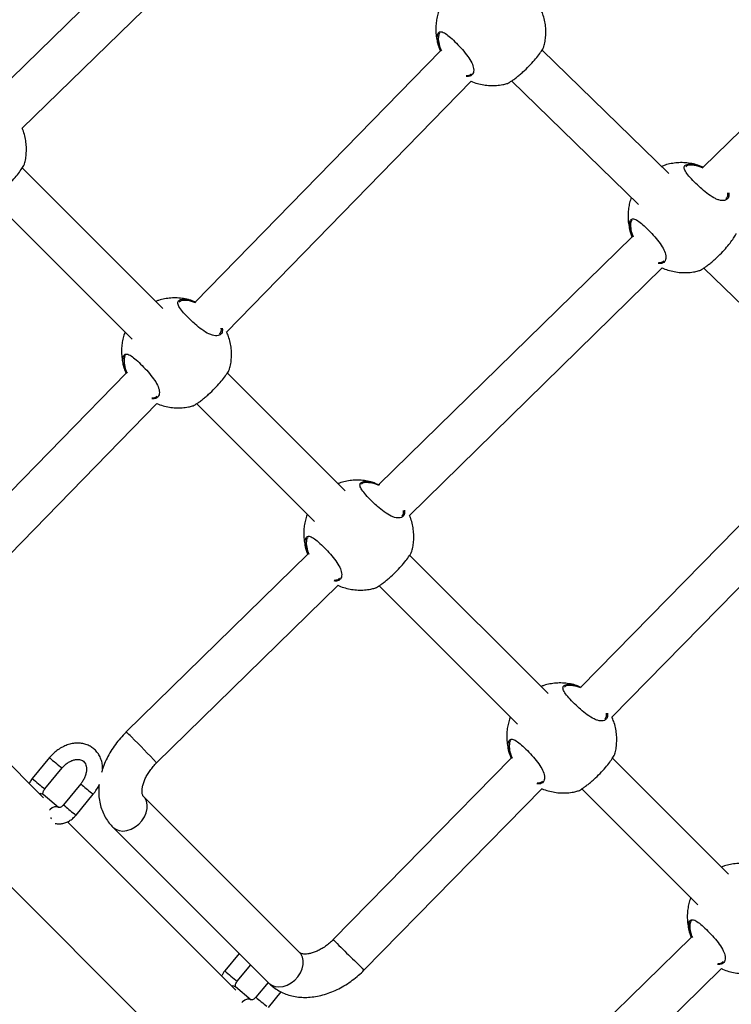
# Model space of a CAD drawing. Units: inches. Extents: x 20285.5 to 20303.1, y 6490.2 to 6502.3.
# Drawn here: x 20299.2 to 20299.4, y 6492.3 to 6492.7 of the extents above; entities that cross this region are included whole.
import ezdxf

# ---------------------------------------------------------------- set-up
doc = ezdxf.new("R2010")
doc.units = ezdxf.units.IN
doc.header["$MEASUREMENT"] = 0
doc.layers.get('0').update_dxf_attribs({"true_color": 0xc2ced6})

msp = doc.modelspace()

# ---------------------------------------------------------------- linework, layer by layer
at = {"color": 7, "linetype": 'Continuous', "lineweight": 25}
for p, q in [((20299.2676037149, 6492.7443656909), (20299.17592101711, 6492.654815386353)), ((20299.18715897502, 6492.6434261411), (20299.27875779356, 6492.732894517301)), ((20299.51209503449, 6492.700984866851), (20299.43864840387, 6492.629045077645)), ((20299.34091425754, 6492.677454742612), (20299.34086223992, 6492.676238199698)), ((20299.3416250739, 6492.672037398823), (20299.25119793014, 6492.579263826387)), ((20299.42595400074, 6492.62670142036), (20299.37916187477, 6492.672266413943)), ((20299.26267846074, 6492.568119388792), (20299.35301163191, 6492.660796550206)), ((20299.36792176043, 6492.660879070268), (20299.41480202496, 6492.61522824957)), ((20298.90794353358, 6492.638354581943), (20299.33974973454, 6492.206515227235)), ((20299.2391574925, 6492.576806616949), (20299.187236165, 6492.628731930929)), ((20299.17593009594, 6492.617410582387), (20299.22783687731, 6492.565499815659)), ((20299.41188458843, 6492.608345622111), (20299.41183257082, 6492.607129079197)), ((20299.4124085869, 6492.603343600456), (20299.3189300418, 6492.511782874359)), ((20299.33018085295, 6492.500406356097), (20299.42357604641, 6492.59188544061)), ((20299.43889209133, 6492.591769949768), (20299.48826058544, 6492.54369615378)), ((20299.22486283116, 6492.558391981538), (20299.22481081354, 6492.557175438627)), ((20299.22557364752, 6492.552974637752), (20299.15826800622, 6492.483922530961)), ((20299.30646088771, 6492.509498054236), (20299.26296630233, 6492.552995979104)), ((20299.16972568058, 6492.472754644039), (20299.23696020553, 6492.541733789136)), ((20299.25166023327, 6492.541674630562), (20299.29514027252, 6492.498191252946)), ((20299.48603203265, 6492.531443162881), (20299.39348635427, 6492.436996832768)), ((20299.40493987748, 6492.425824629574), (20299.49739379897, 6492.52017731836)), ((20299.29216622637, 6492.491083418825), (20299.29211420875, 6492.489866875914)), ((20299.29269022483, 6492.486081397174), (20299.22565114941, 6492.420417704861)), ((20299.38139561479, 6492.434557573726), (20299.33026969754, 6492.485687416387)), ((20299.23684699692, 6492.408987350596), (20299.30385768435, 6492.474623237327)), ((20299.31896362848, 6492.474366067845), (20299.3700749996, 6492.423250772435)), ((20299.1951087989, 6492.396070272674), (20299.13289083796, 6492.458293010661)), ((20299.36710095345, 6492.416142938318), (20299.36704893583, 6492.414926395404)), ((20299.19731149608, 6492.410916101866), (20299.1909609846, 6492.40319263725)), ((20299.36778983718, 6492.410772574882), (20299.30209598789, 6492.343729541799)), ((20299.44806751989, 6492.367880549611), (20299.40520442462, 6492.410746935881)), ((20299.19559550594, 6492.399381966456), (20299.20194601743, 6492.407105431072)), ((20299.2088120322, 6492.401224055002), (20299.20246152071, 6492.393500590386)), ((20299.31352410253, 6492.332531408212), (20299.37915160351, 6492.39950673036)), ((20299.39389835556, 6492.399425587339), (20299.4367469047, 6492.35657374832)), ((20299.20066166058, 6492.392450542042), (20299.19491139253, 6492.397296565474)), ((20299.20709604206, 6492.389689919592), (20299.21344655354, 6492.397413384208)), ((20299.28963652412, 6492.338903443042), (20299.23201801801, 6492.396526373055)), ((20299.19808698357, 6492.388306865547), (20299.19792086046, 6492.388473176286)), ((20299.26616113963, 6492.325012476596), (20299.20394317869, 6492.387235214583)), ((20299.22070387521, 6492.38521309888), (20299.27832238132, 6492.327590168863)), ((20299.43377285855, 6492.3494659142), (20299.43372084093, 6492.348249371289)), ((20299.4342859561, 6492.344489261277), (20299.35262553544, 6492.264728131688)), ((20299.26732207509, 6492.338591319682), (20299.26201332533, 6492.332134841172)), ((20299.26664784667, 6492.328324170378), (20299.27158470787, 6492.33432835962)), ((20299.36380535265, 6492.253282098), (20299.44544003476, 6492.333018087682)), ((20299.27171400132, 6492.321392745967), (20299.26596373326, 6492.326238769399)), ((20299.27800620786, 6492.327906366596), (20299.27351386144, 6492.322442794308)), ((20299.27814838279, 6492.318632123513), (20299.28286755289, 6492.324371557786))]:
    msp.add_line(p, q, dxfattribs=at)
at = {"color": 7, "linetype": 'Continuous', "lineweight": 25, "flags": 128}
for points in [[(20299.22070387521, 6492.38521309888), (20299.22173894753, 6492.384442465447), (20299.22299013941, 6492.383972364043), (20299.22439894647, 6492.383824776085), (20299.22589949449, 6492.384006602619), (20299.22742161949, 6492.384509341644), (20299.22889414861, 6492.385309485633), (20299.23024822801, 6492.386369620754), (20299.23142054246, 6492.387640176255), (20299.23235627583, 6492.389061742384), (20299.23301167427, 6492.390567848279), (20299.23335609207, 6492.39208807011), (20299.23337342465, 6492.39355132399), (20299.23306286155, 6492.394889189794), (20299.23243892435, 6492.396039110403), (20299.23207565859, 6492.396467642187)], [(20299.20065682657, 6492.392454595933), (20299.20063354506, 6492.39247357378), (20299.19998940373, 6492.39275520103), (20299.19919316573, 6492.392723390729), (20299.19834086911, 6492.392381979675), (20299.19753531343, 6492.391772147073), (20299.19729706024, 6492.391524176839)], [(20299.27832238132, 6492.327590168863), (20299.27935745365, 6492.32681953543), (20299.28060864552, 6492.326349434026), (20299.28201745259, 6492.326201846068), (20299.2835180006, 6492.326383672602), (20299.2850401256, 6492.326886411627), (20299.28651265472, 6492.327686555616), (20299.28786673412, 6492.328746690737), (20299.28903904857, 6492.330017246239), (20299.28997478194, 6492.331438812367), (20299.29063018039, 6492.332944918266), (20299.29097459819, 6492.334465140093), (20299.29099193076, 6492.335928393974), (20299.29068136766, 6492.337266259778), (20299.29005743047, 6492.338416180386), (20299.28963652412, 6492.338903443042)], [(20299.2717091673, 6492.321396799854), (20299.27168588579, 6492.321415777706), (20299.27104174447, 6492.321697404952), (20299.27024550646, 6492.321665594654), (20299.26939320984, 6492.321324183597), (20299.26858765416, 6492.320714350995), (20299.26834940097, 6492.320466380761)]]:
    msp.add_lwpolyline(points, dxfattribs=at)
at = {"color": 7, "linetype": 'Continuous', "lineweight": 25}
for centre, radius, start, end in [((20299.20249215517, 6492.394639073451), 0.03465369145095804, 43.69613064286923, 48.06412304685144), ((20299.02950280813, 6492.217259574767), 0.2824024005411417, 42.75905525920911, 45.46984425794436), ((20299.24507585689, 6492.46428204981), 0.07161952303718974, 228.1703615381577, 232.9717777923693), ((20299.23872730856, 6492.456560949502), 0.0716225945097827, 228.1704527628411, 232.971662857718), ((20299.28023814849, 6492.483065343718), 0.1086263624925918, 228.8875155326968, 231.660043132033), ((20299.21546638884, 6492.400676488704), 0.00383765365452829, 227.1072425571433, 238.2428274578374), ((20299.19393869215, 6492.396082536745), 0.001555638707933946, 51.29770148139455, 103.2412271465918), ((20299.27388763701, 6492.475341879106), 0.1086263624962229, 228.8875155326968, 231.660043132033), ((20299.20911587735, 6492.392953024088), 0.003837653655026782, 227.1072425571433, 238.2428274578374), ((20299.49711854136, 6492.531328139028), 0.270604953324773, 223.8884359102746, 227.2766444920775), ((20299.30977964929, 6492.385503153428), 0.07162259450921173, 228.1704527628411, 232.971662857718), ((20299.26499103288, 6492.325024740667), 0.001555638707959255, 51.29770148139455, 103.2412271465918), ((20299.34493997775, 6492.404284083028), 0.1086263624957548, 228.8875155326968, 231.660043132033)]:
    msp.add_arc(centre, radius, start, end, dxfattribs=at)
msp.add_ellipse((20299.18394679059, 6492.384781635805), major_axis=(-0.01122575106219665, -0.01122488922393404), ratio=0.7421378879785607, start_param=2.47653630699275, end_param=2.498317868113514, dxfattribs=at)
for points, knots in [([(20299.34115288858, 6492.686945923373), (20299.34108951645, 6492.686787643577), (20299.34077384885, 6492.685999224357), (20299.34038942098, 6492.684485978514), (20299.34002435102, 6492.682399966807), (20299.33989763872, 6492.680205803483), (20299.34000855369, 6492.677942848013), (20299.34039330929, 6492.675650138235), (20299.34092565762, 6492.673658726819), (20299.34143491692, 6492.672486470014), (20299.34162848498, 6492.672040898424)], [0, 0, 0, 0, 0.03322339253059813, 0.1654915000674148, 0.3036913523887309, 0.4471083253148918, 0.5952376304537278, 0.7476815339382047, 0.9040944440374159, 1, 1, 1, 1]), ([(20299.37983677869, 6492.673601720277), (20299.3799220976, 6492.673892756737), (20299.38020668084, 6492.674863515715), (20299.38046740389, 6492.676592496084), (20299.38060795126, 6492.678782782941), (20299.3804927358, 6492.681046671258), (20299.38011076786, 6492.68333973607), (20299.37954705317, 6492.685422837732), (20299.37899668548, 6492.686682779835), (20299.37876349101, 6492.687216625714)], [0, 0, 0, 0, 0.0648275483033771, 0.2162338162294214, 0.3733557542291433, 0.535640336193837, 0.70265182069961, 0.874011591175425, 1, 1, 1, 1]), ([(20299.34050201296, 6492.677585806394), (20299.34055376933, 6492.677824470162), (20299.34066620559, 6492.67834294668), (20299.34103644264, 6492.678857410554), (20299.34174506437, 6492.679174727096), (20299.34297190425, 6492.678814947749), (20299.34483977879, 6492.677436412387), (20299.34698461694, 6492.675443143487), (20299.34925927174, 6492.673081428185), (20299.35138437074, 6492.670577838982), (20299.35302163732, 6492.668135453687), (20299.35379952256, 6492.666232592919), (20299.35403163116, 6492.664512116489), (20299.35358342348, 6492.663127116588), (20299.35241061328, 6492.662458908211), (20299.35141203404, 6492.662531545129), (20299.35110188181, 6492.662554105684)], [0, 0, 0, 0, 0.04044736045857595, 0.087868413290089, 0.1369254602118718, 0.2252646451770824, 0.307648554523716, 0.3888106784538807, 0.4703903749134298, 0.5519551256315026, 0.6329299732952959, 0.7141092758091302, 0.7634504337299347, 0.859984949646084, 0.9565122341251129, 1, 1, 1, 1]), ([(20299.34142516151, 6492.678576514094), (20299.34130580082, 6492.678441392263), (20299.34106841784, 6492.678172663729), (20299.34096545079, 6492.677693148458), (20299.34091425754, 6492.677454742612)], [0, 0, 0, 0, 0.5028190705294107, 1, 1, 1, 1]), ([(20299.34173577154, 6492.671814911811), (20299.34145145883, 6492.672491902069), (20299.34074609041, 6492.674171487672), (20299.34040239156, 6492.676166888037), (20299.34047423374, 6492.677190144002), (20299.34050201296, 6492.677585806394)], [0, 0, 0, 0, 0.2928582280290906, 0.7265694867047532, 1, 1, 1, 1]), ([(20299.34086223992, 6492.676238199698), (20299.34094651113, 6492.675448849912), (20299.34108212023, 6492.674178629257), (20299.34174119428, 6492.672578943964), (20299.34199070172, 6492.671973346782)], [0, 0, 0, 0, 0.6214272976575542, 0.9999999999999999, 0.9999999999999999, 0.9999999999999999, 0.9999999999999999]), ([(20299.36618389704, 6492.659931520446), (20299.3662022437, 6492.659924554695), (20299.36631057167, 6492.659883425369), (20299.36723636315, 6492.660409004244), (20299.36849076453, 6492.661249317725), (20299.36961310902, 6492.662082891946), (20299.37083831459, 6492.663074330767), (20299.3724353602, 6492.664467632492), (20299.37438928412, 6492.66635519207), (20299.37642325054, 6492.66858525769), (20299.37808353214, 6492.670654291445), (20299.37927777508, 6492.672394771647), (20299.37981914228, 6492.673380498911), (20299.37983891691, 6492.673567184187), (20299.37984240989, 6492.673600160115)], [0, 0, 0, 0, 0.0266628953124379, 0.1574312410098026, 0.2231017666317926, 0.2909443994649971, 0.3522096607872717, 0.4156852168658661, 0.5265561183616163, 0.6300371895183585, 0.7350607706951393, 0.8484772088787207, 0.9732351432388896, 1, 1, 1, 1]), ([(20299.35114094388, 6492.662929807562), (20299.3514168076, 6492.662910002195), (20299.35228874997, 6492.662847401936), (20299.35280645697, 6492.663275778266), (20299.35316037266, 6492.663568625585)], [0, 0, 0, 0, 0.3163783801101114, 1, 1, 1, 1]), ([(20299.35297664783, 6492.660760658351), (20299.35297977884, 6492.660759124026), (20299.35370558429, 6492.660403449352), (20299.35525977653, 6492.659941077089), (20299.35759385652, 6492.659393714684), (20299.35996774383, 6492.659154727802), (20299.36232125202, 6492.659192697129), (20299.36440686984, 6492.65943885156), (20299.3656711636, 6492.659782346973), (20299.36618617854, 6492.659922271154)], [0, 0, 0, 0, 0.0007808306636048106, 0.1810056323646644, 0.359551818870336, 0.5361297991679839, 0.7104393530183499, 0.8820463515339876, 1, 1, 1, 1]), ([(20299.18805521499, 6492.630274911031), (20299.18814053303, 6492.630565947149), (20299.18842511335, 6492.631536704988), (20299.18868588172, 6492.633265703056), (20299.18882622746, 6492.635455911181), (20299.18871179735, 6492.637720106146), (20299.18832677149, 6492.640011976973), (20299.187815946, 6492.641940087897), (20299.18733523264, 6492.643051585304), (20299.18716900386, 6492.643435936692)], [0, 0, 0, 0, 0.06720749156253349, 0.2241721730978413, 0.387062357884533, 0.5553047171679747, 0.7284475126233961, 0.906098227941457, 1, 1, 1, 1]), ([(20299.43725432892, 6492.629552219327), (20299.43690553242, 6492.629679615284), (20299.43580634246, 6492.630081088222), (20299.43387290122, 6492.630472616382), (20299.43150720767, 6492.630727264559), (20299.42914901442, 6492.630694364716), (20299.42684866846, 6492.630386861487), (20299.42488549698, 6492.629923765295), (20299.42373518438, 6492.629468017074), (20299.42329286135, 6492.629292770858)], [0, 0, 0, 0, 0.07851249221571673, 0.2474226178542584, 0.4144707605268982, 0.5793729027516369, 0.7417183453903046, 0.9006844553605583, 1, 1, 1, 1]), ([(20299.17440233334, 6492.6166047112), (20299.17442068, 6492.616597745446), (20299.17452900796, 6492.616556616123), (20299.17545479945, 6492.617082194998), (20299.17670920082, 6492.61792250848), (20299.17783154532, 6492.6187560827), (20299.17905675088, 6492.619747521521), (20299.1806537965, 6492.621140823247), (20299.18260772042, 6492.623028382824), (20299.18464168684, 6492.625258448445), (20299.18630196844, 6492.6273274822), (20299.18749621138, 6492.629067962402), (20299.18803757858, 6492.630053689665), (20299.18805735321, 6492.630240374941), (20299.18806084619, 6492.630273350869)], [0, 0, 0, 0, 0.02666289531244162, 0.1574312410098022, 0.2231017666317933, 0.2909443994649976, 0.3522096607872718, 0.4156852168658659, 0.5265561183616158, 0.6300371895183576, 0.73506077069514, 0.8484772088787194, 0.973235143238886, 1, 1, 1, 1]), ([(20299.44809373047, 6492.6195716782), (20299.44814014926, 6492.61913564761), (20299.44825743798, 6492.618033906792), (20299.4475595221, 6492.617158647687), (20299.4465761614, 6492.616727732157), (20299.44561010741, 6492.616663530471), (20299.44447101678, 6492.61687491846), (20299.44285539959, 6492.617495718774), (20299.44069186897, 6492.618828187571), (20299.43838006334, 6492.620726764109), (20299.43622174799, 6492.622721959384), (20299.43424482904, 6492.624722358794), (20299.4325387045, 6492.626719527618), (20299.43161208926, 6492.628329152836), (20299.43163348921, 6492.629486763037), (20299.43263194749, 6492.63016133649), (20299.43458977477, 6492.630253716508), (20299.43683689196, 6492.629783154387), (20299.43836626716, 6492.629157983733), (20299.4388327109, 6492.628967313105)], [0, 0, 0, 0, 0.04942391570160447, 0.1248819380950867, 0.164765879947941, 0.2058497352165614, 0.2449782454092895, 0.2854628555280226, 0.3582078843529013, 0.4262901111903882, 0.4717116086040469, 0.5393437250607113, 0.6069172205117451, 0.6741424275840815, 0.7411622620258066, 0.810302740585728, 0.884793149445669, 0.9648630934163952, 1, 1, 1, 1]), ([(20299.43867531804, 6492.628707977105), (20299.4382689356, 6492.628869822578), (20299.43682750809, 6492.629443884094), (20299.43471343969, 6492.629841843571), (20299.43287846015, 6492.629793934562), (20299.43240168845, 6492.629347802542), (20299.43221289879, 6492.629171145438)], [0, 0, 0, 0, 0.1338221281120725, 0.4746634628965334, 0.7919798909271005, 1, 1, 1, 1]), ([(20299.44712229124, 6492.617500978695), (20299.44738722006, 6492.617760200405), (20299.4478665727, 6492.6182292268), (20299.44776758924, 6492.619126529347), (20299.447723312, 6492.619527910339)], [0, 0, 0, 0, 0.5526804282575914, 1, 1, 1, 1]), ([(20299.41212321948, 6492.617836802872), (20299.41205984725, 6492.617678523036), (20299.41174417917, 6492.616890103631), (20299.4113597636, 6492.615376862583), (20299.41099463696, 6492.613290828785), (20299.41086814616, 6492.611096751787), (20299.41097819421, 6492.608833458462), (20299.41136632652, 6492.606542064636), (20299.41184830839, 6492.604695879743), (20299.41229210626, 6492.603662966752), (20299.41242318191, 6492.603357896036)], [0, 0, 0, 0, 0.03426314269955453, 0.1706706766069082, 0.313195593554585, 0.4611009046808512, 0.6138660238746388, 0.7710807698990348, 0.9323887354792273, 1, 1, 1, 1]), ([(20299.41147234386, 6492.608476685893), (20299.41152410023, 6492.608715349661), (20299.41163653648, 6492.609233826179), (20299.41200677354, 6492.609748290053), (20299.41271539527, 6492.610065606596), (20299.41394223515, 6492.609705827259), (20299.41581010971, 6492.608327291857), (20299.41795494776, 6492.606334023107), (20299.42022960292, 6492.603972307244), (20299.42235470057, 6492.601468720119), (20299.42399197216, 6492.599026327121), (20299.42476984114, 6492.597123491361), (20299.42500199868, 6492.595402939669), (20299.42455345911, 6492.594018450223), (20299.42338642582, 6492.593351175192), (20299.42239499492, 6492.593422636162), (20299.42209168031, 6492.593444498658)], [0, 0, 0, 0, 0.04048539763729792, 0.08795104579076457, 0.1370542265427958, 0.2254764867279634, 0.3079378708825499, 0.3891763206391339, 0.4708327356152742, 0.5524741907947852, 0.6335251881681699, 0.714780832663368, 0.7641683915957828, 0.8607936897185636, 0.9574117496036946, 1, 1, 1, 1]), ([(20299.4123954924, 6492.609467393593), (20299.41227613172, 6492.609332271762), (20299.41203874874, 6492.609063543228), (20299.41193578169, 6492.608584027957), (20299.41188458843, 6492.608345622111)], [0, 0, 0, 0, 0.5028190705294107, 1, 1, 1, 1]), ([(20299.41252501549, 6492.603169286775), (20299.41230953309, 6492.603687508026), (20299.41167826505, 6492.605205666869), (20299.41137544323, 6492.607056395418), (20299.41144532332, 6492.608080640888), (20299.41147234386, 6492.608476685893)], [0, 0, 0, 0, 0.2411943313537368, 0.706592607461144, 1, 1, 1, 1]), ([(20299.41183257082, 6492.607129079197), (20299.41190929961, 6492.606344476544), (20299.41202034202, 6492.605208994397), (20299.41260215408, 6492.603777213599), (20299.41278194196, 6492.603334773778)], [0, 0, 0, 0, 0.6909863410009048, 1, 1, 1, 1]), ([(20299.43715422794, 6492.590822399945), (20299.4371725746, 6492.590815434194), (20299.43728090256, 6492.590774304868), (20299.43820669405, 6492.591299883743), (20299.43946109542, 6492.592140197225), (20299.44058343991, 6492.592973771445), (20299.44180864548, 6492.593965210266), (20299.4434056911, 6492.595358511991), (20299.44535961502, 6492.597246071569), (20299.44739358144, 6492.599476137189), (20299.44905386304, 6492.601545170945), (20299.45024810598, 6492.603285651147), (20299.45078947318, 6492.60427137841), (20299.45080924781, 6492.604458063686), (20299.45081274079, 6492.604491039614)], [0, 0, 0, 0, 0.0266628953124379, 0.1574312410098026, 0.2231017666317926, 0.2909443994649971, 0.3522096607872717, 0.4156852168658661, 0.5265561183616163, 0.6300371895183585, 0.7350607706951393, 0.8484772088787207, 0.9732351432388896, 1, 1, 1, 1]), ([(20299.42214442612, 6492.593820257187), (20299.42240841641, 6492.593801735771), (20299.4232677449, 6492.593741445757), (20299.42377752832, 6492.594165631477), (20299.42413070356, 6492.594459505084)], [0, 0, 0, 0, 0.3072053276891024, 1, 1, 1, 1]), ([(20299.42354048942, 6492.591850613111), (20299.42367855107, 6492.591781491867), (20299.4245364165, 6492.591351997313), (20299.42622746747, 6492.590826224545), (20299.4285648837, 6492.590286106004), (20299.43093789149, 6492.590045209445), (20299.43329163127, 6492.590083681627), (20299.43537719299, 6492.590329714245), (20299.43664149225, 6492.590673221604), (20299.43715650944, 6492.590813150657)], [0, 0, 0, 0, 0.03343816109550166, 0.2077727025996083, 0.3804834908373071, 0.5512903994556486, 0.7199030202684826, 0.8859014129577597, 1, 1, 1, 1]), ([(20299.25023257165, 6492.579598578757), (20299.24988377541, 6492.579725973903), (20299.24878458626, 6492.580127444291), (20299.2468511334, 6492.580519008579), (20299.2444854883, 6492.580773506199), (20299.24212711877, 6492.580741154166), (20299.23982741443, 6492.580431657045), (20299.23795170408, 6492.579995729067), (20299.23688591839, 6492.579576267342), (20299.23652865303, 6492.579435658261)], [0, 0, 0, 0, 0.08004603282911642, 0.2522553855125652, 0.4225663861578907, 0.5906894697284147, 0.756205915129327, 0.9182770212462289, 1, 1, 1, 1]), ([(20299.26107247697, 6492.569601620109), (20299.26111803313, 6492.569171533234), (20299.26123407587, 6492.568075996149), (20299.26053758193, 6492.567205131172), (20299.25955444099, 6492.566774066583), (20299.25858834069, 6492.566709896311), (20299.25744926204, 6492.56692127617), (20299.25583364099, 6492.567542079114), (20299.25367011217, 6492.568874546601), (20299.25135830582, 6492.57077312394), (20299.24919999123, 6492.572768317777), (20299.24722306882, 6492.574768724278), (20299.24551695801, 6492.576765864813), (20299.24459029204, 6492.578375594587), (20299.24461188248, 6492.579532812155), (20299.24560958938, 6492.580208934358), (20299.24757052884, 6492.58029489959), (20299.2496687513, 6492.579873269939), (20299.25103825377, 6492.579319659499), (20299.2513477328, 6492.579194555072)], [0, 0, 0, 0, 0.04938231651942875, 0.1257889086410228, 0.1661742246179181, 0.2077745379142711, 0.2473949258305022, 0.2883884609699944, 0.3620479549507989, 0.4309860316681531, 0.4769785148575512, 0.5454608229344572, 0.6138837730912254, 0.6819540565964207, 0.7498163857672415, 0.8198260173061148, 0.8952528321920546, 0.9763293215581291, 1, 1, 1, 1]), ([(20299.25118325341, 6492.578933387564), (20299.25093630303, 6492.579030425413), (20299.24965789983, 6492.579532767193), (20299.24769481181, 6492.579882181517), (20299.24585624045, 6492.579841183784), (20299.2453798, 6492.579394414368), (20299.24519114152, 6492.579217504868)], [0, 0, 0, 0, 0.0861001885289598, 0.4457201253926437, 0.780519054302849, 1, 1, 1, 1]), ([(20299.26010053396, 6492.567547338122), (20299.26036618299, 6492.567806026493), (20299.260841031, 6492.568268432306), (20299.26074453094, 6492.569153939412), (20299.26070201689, 6492.569544058306)], [0, 0, 0, 0, 0.5594401342717472, 1, 1, 1, 1]), ([(20299.22520033168, 6492.568136563723), (20299.22510243834, 6492.567894350223), (20299.22475015555, 6492.567022711182), (20299.22433596311, 6492.565423910017), (20299.2239735017, 6492.563337009009), (20299.22384604971, 6492.561143097855), (20299.22395717291, 6492.558880071398), (20299.22434187004, 6492.556587381552), (20299.22487423308, 6492.554595965123), (20299.22538349105, 6492.553423708772), (20299.22557705861, 6492.552978137353)], [0, 0, 0, 0, 0.05001494139980413, 0.1799857380848842, 0.315785253496883, 0.4567112754722655, 0.6022677830827108, 0.7520639505386179, 0.9057601885510026, 1, 1, 1, 1]), ([(20299.26378535232, 6492.554538959206), (20299.26387067122, 6492.554829995666), (20299.26415525446, 6492.555800754644), (20299.26441597751, 6492.557529735013), (20299.26455652488, 6492.559720021871), (20299.26444130942, 6492.561983910187), (20299.26405934149, 6492.564276974999), (20299.26349562679, 6492.566360076662), (20299.2629452591, 6492.567620018765), (20299.26271206463, 6492.568153864644)], [0, 0, 0, 0, 0.06482754830337566, 0.2162338162294166, 0.373355754229135, 0.535640336193825, 0.7026518206995943, 0.8740115911754056, 1, 1, 1, 1]), ([(20299.22568434516, 6492.552752150741), (20299.22540003245, 6492.553429140999), (20299.22469466403, 6492.555108726601), (20299.22435096519, 6492.557104126967), (20299.22442280737, 6492.558127382932), (20299.22445058658, 6492.558523045323)], [0, 0, 0, 0, 0.2928582280291006, 0.7265694867047571, 1, 1, 1, 1]), ([(20299.22445058658, 6492.558523045323), (20299.22450234295, 6492.558761709091), (20299.22461477921, 6492.559280185609), (20299.22498501626, 6492.559794649484), (20299.22569363799, 6492.560111966026), (20299.22692047787, 6492.559752186678), (20299.22878835241, 6492.558373651316), (20299.23093319056, 6492.556380382417), (20299.23320784536, 6492.554018667115), (20299.23533294436, 6492.551515077912), (20299.23697021094, 6492.549072692616), (20299.23774809618, 6492.547169831849), (20299.23798020478, 6492.545449355419), (20299.2375319971, 6492.544064355518), (20299.2363591869, 6492.543396147141), (20299.23536060766, 6492.543468784059), (20299.23505045543, 6492.543491344613)], [0, 0, 0, 0, 0.04044736045857443, 0.08786841329008784, 0.1369254602118702, 0.22526464517708, 0.3076485545237129, 0.3888106784538768, 0.4703903749134252, 0.5519551256314973, 0.6329299732952898, 0.7141092758091233, 0.7634504337299274, 0.8599849496460759, 0.9565122341251038, 1, 1, 1, 1]), ([(20299.22537373513, 6492.559513753024), (20299.22525437444, 6492.559378631193), (20299.22501699146, 6492.559109902659), (20299.22491402441, 6492.558630387388), (20299.22486283116, 6492.558391981538)], [0, 0, 0, 0, 0.5028190705294107, 1, 1, 1, 1]), ([(20299.22481081354, 6492.557175438627), (20299.22489508475, 6492.556386088838), (20299.22503069385, 6492.555115868186), (20299.2256897679, 6492.553516182894), (20299.22593927534, 6492.552910585711)], [0, 0, 0, 0, 0.6214272976574845, 1, 1, 1, 1]), ([(20299.25013247066, 6492.540868759375), (20299.25015081732, 6492.540861793625), (20299.25025914529, 6492.540820664299), (20299.25118493678, 6492.541346243173), (20299.25243933815, 6492.542186556655), (20299.25356168264, 6492.543020130875), (20299.25478688821, 6492.544011569697), (20299.25638393383, 6492.545404871422), (20299.25833785774, 6492.547292431), (20299.26037182416, 6492.54952249662), (20299.26203210576, 6492.551591530375), (20299.2632263487, 6492.553332010577), (20299.2637677159, 6492.55431773784), (20299.26378749054, 6492.554504423117), (20299.26379098351, 6492.554537399044)], [0, 0, 0, 0, 0.0266628953124379, 0.1574312410098026, 0.2231017666317926, 0.2909443994649971, 0.3522096607872717, 0.4156852168658661, 0.5265561183616163, 0.6300371895183585, 0.7350607706951393, 0.8484772088787207, 0.9732351432388896, 1, 1, 1, 1]), ([(20299.2350895175, 6492.543867046492), (20299.23536538122, 6492.543847241124), (20299.2362373236, 6492.543784640866), (20299.23675503059, 6492.544213017192), (20299.23710894628, 6492.544505864515)], [0, 0, 0, 0, 0.3163783801101787, 1, 1, 1, 1]), ([(20299.23692522145, 6492.541697897281), (20299.23692835246, 6492.541696362956), (20299.23765415791, 6492.541340688278), (20299.23920835015, 6492.540878316018), (20299.24154243014, 6492.540330953614), (20299.24391631745, 6492.540091966732), (20299.24626982564, 6492.540129936058), (20299.24835544345, 6492.54037609049), (20299.24961973722, 6492.540719585902), (20299.25013475216, 6492.540859510083)], [0, 0, 0, 0, 0.0007808306636125965, 0.1810056323646708, 0.3595518188703411, 0.5361297991679875, 0.7104393530183523, 0.8820463515339886, 1, 1, 1, 1]), ([(20299.31753596686, 6492.51229001604), (20299.31718717062, 6492.51241741119), (20299.31608798147, 6492.512818881578), (20299.31415452862, 6492.513210445866), (20299.31178888351, 6492.513464943486), (20299.30943051398, 6492.51343259145), (20299.30713080964, 6492.513123094332), (20299.30525509929, 6492.512687166351), (20299.3041893136, 6492.512267704626), (20299.30383204824, 6492.512127095548)], [0, 0, 0, 0, 0.08004603282911597, 0.2522553855125638, 0.4225663861578883, 0.5906894697284114, 0.7562059151293228, 0.9182770212462238, 1, 1, 1, 1]), ([(20299.32837536841, 6492.502309474918), (20299.3284217872, 6492.501873444327), (20299.32853907592, 6492.50077170351), (20299.32784116004, 6492.4998964444), (20299.32685779933, 6492.499465528874), (20299.32589174535, 6492.499401327184), (20299.32475265472, 6492.499612715173), (20299.32313703753, 6492.500233515488), (20299.32097350691, 6492.501565984288), (20299.31866170128, 6492.503464560823), (20299.31650338593, 6492.505459756101), (20299.31452646698, 6492.507460155512), (20299.31282034244, 6492.509457324331), (20299.31189372719, 6492.51106694955), (20299.31191512714, 6492.51222455975), (20299.31291358542, 6492.512899133204), (20299.31487141271, 6492.512991513226), (20299.31711852989, 6492.512520951101), (20299.3186479051, 6492.51189578045), (20299.31911434883, 6492.511705109819)], [0, 0, 0, 0, 0.04942391570158827, 0.1248819380950725, 0.1647658799479278, 0.2058497352165493, 0.2449782454092785, 0.2854628555280127, 0.3582078843528933, 0.426290111190382, 0.4717116086040419, 0.539343725060708, 0.6069172205117437, 0.6741424275840818, 0.7411622620258088, 0.810302740585732, 0.884793149445675, 0.9648630934164032, 1, 1, 1, 1]), ([(20299.31895695598, 6492.511445773818), (20299.31855057353, 6492.511607619295), (20299.31710914603, 6492.512181680808), (20299.31499507763, 6492.512579640284), (20299.31316009809, 6492.512531731276), (20299.31268332638, 6492.512085599259), (20299.31249453673, 6492.511908942155)], [0, 0, 0, 0, 0.1338221281120767, 0.474663462896536, 0.7919798909271015, 1, 1, 1, 1]), ([(20299.29250372689, 6492.500828001006), (20299.29240583336, 6492.500585787429), (20299.29205354983, 6492.499714148105), (20299.2916393699, 6492.498115351815), (20299.29127685199, 6492.496028428786), (20299.29114962145, 6492.493834603943), (20299.29125987779, 6492.49157123962), (20299.29164795142, 6492.489279865791), (20299.29212994752, 6492.487433676053), (20299.29257374447, 6492.486400763375), (20299.29270481984, 6492.48609569275)], [0, 0, 0, 0, 0.05155217343242154, 0.1855176818251716, 0.3254910572730265, 0.4707485048013699, 0.6207787580524444, 0.775178979027775, 0.9335991410067149, 0.9999999999999999, 0.9999999999999999, 0.9999999999999999, 0.9999999999999999]), ([(20299.32740392917, 6492.500238775408), (20299.32766885799, 6492.500497997118), (20299.32814821063, 6492.500967023514), (20299.32804922717, 6492.501864326065), (20299.32800494994, 6492.502265707053)], [0, 0, 0, 0, 0.5526804282577011, 1, 1, 1, 1]), ([(20299.33108874753, 6492.487230396489), (20299.33117406562, 6492.487521432633), (20299.33145864613, 6492.488492190545), (20299.33171941157, 6492.490221187467), (20299.33185977034, 6492.492411400684), (20299.33174528946, 6492.494675575823), (20299.33136046131, 6492.496967523848), (20299.33084659842, 6492.498904420894), (20299.33036192754, 6492.50002434516), (20299.33019191509, 6492.500417191282)], [0, 0, 0, 0, 0.06706770053404595, 0.223705896825552, 0.3862572713705203, 0.5541496879334018, 0.7269323478014156, 0.9042135510959125, 0.9999999999999999, 0.9999999999999999, 0.9999999999999999, 0.9999999999999999]), ([(20299.29175398179, 6492.491214482607), (20299.29180573816, 6492.491453146375), (20299.29191817442, 6492.491971622892), (20299.29228841147, 6492.49248608677), (20299.2929970332, 6492.492803403309), (20299.29422387308, 6492.492443623973), (20299.29609174764, 6492.49106508857), (20299.2982365857, 6492.48907181982), (20299.30051124086, 6492.486710103958), (20299.30263633851, 6492.484206516832), (20299.30427361009, 6492.481764123835), (20299.30505147908, 6492.479861288075), (20299.30528363662, 6492.478140736386), (20299.30483509704, 6492.476756246937), (20299.30366806376, 6492.476088971909), (20299.30267663286, 6492.476160432876), (20299.30237331825, 6492.476182295375)], [0, 0, 0, 0, 0.04048539763729889, 0.08795104579076667, 0.1370542265427991, 0.2254764867279688, 0.3079378708825573, 0.3891763206391432, 0.4708327356152854, 0.5524741907947983, 0.633525188168185, 0.714780832663385, 0.7641683915958009, 0.860793689718584, 0.9574117496037173, 1, 1, 1, 1]), ([(20299.29280665343, 6492.485907083488), (20299.29259117102, 6492.486425304744), (20299.29195990299, 6492.487943463582), (20299.29165708117, 6492.489794192132), (20299.29172696126, 6492.490818437605), (20299.29175398179, 6492.491214482607)], [0, 0, 0, 0, 0.241194331353677, 0.706592607461121, 0.9999999999999999, 0.9999999999999999, 0.9999999999999999, 0.9999999999999999]), ([(20299.29211420875, 6492.489866875914), (20299.29219093755, 6492.489082273258), (20299.29230197996, 6492.487946791111), (20299.29288379202, 6492.486515010316), (20299.29306357989, 6492.486072570491)], [0, 0, 0, 0, 0.690986341000991, 1, 1, 1, 1]), ([(20299.29267713034, 6492.49220519031), (20299.29255776965, 6492.49207006848), (20299.29232038667, 6492.491801339942), (20299.29221741962, 6492.491321824675), (20299.29216622637, 6492.491083418825)], [0, 0, 0, 0, 0.5028190705294107, 1, 1, 1, 1]), ([(20299.31743586588, 6492.473560196659), (20299.31745421253, 6492.473553230908), (20299.3175625405, 6492.473512101586), (20299.31848833199, 6492.474037680457), (20299.31974273336, 6492.474877993938), (20299.32086507785, 6492.475711568159), (20299.32209028342, 6492.476703006983), (20299.32368732904, 6492.478096308709), (20299.32564125295, 6492.479983868287), (20299.32767521937, 6492.482213933907), (20299.32933550097, 6492.484282967658), (20299.33052974391, 6492.486023447864), (20299.33107111111, 6492.487009175124), (20299.33109088575, 6492.4871958604), (20299.33109437872, 6492.487228836328)], [0, 0, 0, 0, 0.0266628953124379, 0.1574312410098026, 0.2231017666317926, 0.2909443994649971, 0.3522096607872717, 0.4156852168658661, 0.5265561183616163, 0.6300371895183585, 0.7350607706951393, 0.8484772088787207, 0.9732351432388896, 1, 1, 1, 1]), ([(20299.30242606406, 6492.476558053901), (20299.30269005434, 6492.476539532488), (20299.30354938284, 6492.47647924247), (20299.30405916626, 6492.476903428191), (20299.30441234149, 6492.477197301798)], [0, 0, 0, 0, 0.3072053276889328, 1, 1, 1, 1]), ([(20299.30382212736, 6492.474588409828), (20299.30396018901, 6492.47451928858), (20299.30481805443, 6492.474089794026), (20299.30650910541, 6492.473564021258), (20299.30884652164, 6492.473023902721), (20299.31121952942, 6492.472783006158), (20299.31357326921, 6492.472821478341), (20299.31565883092, 6492.473067510962), (20299.31692313019, 6492.473411018322), (20299.31743814738, 6492.47355094737)], [0, 0, 0, 0, 0.03343816109549039, 0.207772702599599, 0.3804834908372999, 0.5512903994556434, 0.7199030202684793, 0.8859014129577585, 1, 1, 1, 1]), ([(20299.39247069394, 6492.437349535534), (20299.39212189769, 6492.43747693068), (20299.39102270855, 6492.437878401068), (20299.3890892557, 6492.438269965356), (20299.38672361058, 6492.438524462976), (20299.38436524106, 6492.438492110943), (20299.38206553672, 6492.438182613821), (20299.38018982637, 6492.437746685844), (20299.37912404068, 6492.437327224119), (20299.37876677532, 6492.437186615038)], [0, 0, 0, 0, 0.0800460328291163, 0.2522553855125638, 0.4225663861578884, 0.5906894697284117, 0.7562059151293226, 0.918277021246224, 1, 1, 1, 1]), ([(20299.40331058629, 6492.427352999644), (20299.40335616461, 6492.426922759745), (20299.40347223945, 6492.425827062909), (20299.40277570895, 6492.424956084737), (20299.40179256232, 6492.424525024007), (20299.40082646322, 6492.424460852921), (20299.39968738426, 6492.42467223299), (20299.39807176331, 6492.425293035865), (20299.39590823444, 6492.4266255034), (20299.39359642814, 6492.428524080673), (20299.39143811346, 6492.430519274685), (20299.38946119148, 6492.432519680287), (20299.38775507893, 6492.434516824413), (20299.38682841941, 6492.436126540908), (20299.38684998565, 6492.437283808345), (20299.38784778798, 6492.437959733836), (20299.38980833215, 6492.438046513833), (20299.39192363251, 6492.437619170176), (20299.39331141422, 6492.437057369536), (20299.39363880314, 6492.436924836225)], [0, 0, 0, 0, 0.04933139809726225, 0.1256328319468109, 0.1659625656771193, 0.207505624527993, 0.2470714829669194, 0.2880085987687522, 0.3615667153043423, 0.4304099126556042, 0.4763390964630381, 0.5447271524475115, 0.6130559322060594, 0.6810325306875886, 0.7488014610419667, 0.8187147384355398, 0.894037743515295, 0.9750026474371228, 1, 1, 1, 1]), ([(20299.39347513555, 6492.436663877392), (20299.39321000373, 6492.436768240708), (20299.3919129586, 6492.437278794021), (20299.38993253294, 6492.437633910189), (20299.38809442201, 6492.437592026499), (20299.3876179391, 6492.437145338788), (20299.3874292638, 6492.436968461645)], [0, 0, 0, 0, 0.09181970531186759, 0.4491890100618975, 0.7818926457367099, 1, 1, 1, 1]), ([(20299.40233865625, 6492.425298294902), (20299.40260425527, 6492.425557020304), (20299.40307941256, 6492.426019880664), (20299.40298274199, 6492.42690619761), (20299.40294010745, 6492.427297089305)], [0, 0, 0, 0, 0.558970752675631, 1, 1, 1, 1]), ([(20299.36743845397, 6492.4258875205), (20299.36734056061, 6492.425645306992), (20299.36698827775, 6492.424773667923), (20299.36657408657, 6492.423174867252), (20299.36621161945, 6492.421087964018), (20299.36608418983, 6492.418894061584), (20299.36619522546, 6492.416631000991), (20299.36658026372, 6492.414338444103), (20299.3671069227, 6492.412363689205), (20299.36760868745, 6492.411207397041), (20299.36779506171, 6492.410777906711)], [0, 0, 0, 0, 0.05018636871069668, 0.1806026431580364, 0.3168676143938399, 0.4582766634069418, 0.6043320691463934, 0.7546416662586142, 0.9088647015048674, 1, 1, 1, 1]), ([(20299.4060234746, 6492.412289915983), (20299.40610879343, 6492.41258095241), (20299.40639337639, 6492.413551711279), (20299.40665410376, 6492.415280693336), (20299.40679463189, 6492.417470972685), (20299.40667949138, 6492.419734890262), (20299.40629723164, 6492.422027841139), (20299.40573917619, 6492.42409417435), (20299.40519633006, 6492.42533807516), (20299.40497040061, 6492.425855779571)], [0, 0, 0, 0, 0.06507654836769852, 0.2170643618162827, 0.3747897990025731, 0.5376977096663422, 0.7053506787180157, 0.8773686353351884, 1, 1, 1, 1]), ([(20299.22565114941, 6492.420417704861), (20299.22525776605, 6492.420022004588), (20299.22415866478, 6492.41891642993), (20299.22249094271, 6492.416970582422), (20299.22072548201, 6492.414558410796), (20299.21917543214, 6492.412025375435), (20299.21787973768, 6492.409395128134), (20299.2169847394, 6492.407197980492), (20299.21663431283, 6492.405875936993), (20299.21652600107, 6492.405467312556)], [0, 0, 0, 0, 0.0921850539741002, 0.257562266700452, 0.4233801645912273, 0.5897866648303335, 0.7569362812979791, 0.9248725355016663, 1, 1, 1, 1]), ([(20299.21690722249, 6492.406792029304), (20299.21691181517, 6492.407080075909), (20299.21692652662, 6492.40800275863), (20299.21662776798, 6492.409488328203), (20299.2160269295, 6492.411182433172), (20299.21513279844, 6492.412684175973), (20299.21400135339, 6492.413955773553), (20299.21266772283, 6492.414968632862), (20299.21117454498, 6492.415706557471), (20299.20955873721, 6492.416161558491), (20299.20785366858, 6492.416329796188), (20299.20609054466, 6492.416208877077), (20299.20430410418, 6492.415798739365), (20299.20253467605, 6492.41510491288), (20299.20082537783, 6492.414142105225), (20299.19922316429, 6492.412931508266), (20299.19807008615, 6492.411812737964), (20299.19747121626, 6492.411104887457), (20299.19731149608, 6492.410916101866)], [0, 0, 0, 0, 0.03173816674345899, 0.1016650002785913, 0.170654146138621, 0.238343699831166, 0.3046839404530017, 0.3699827897805366, 0.4347721273732925, 0.4995243477553156, 0.5648379820377375, 0.631114183038841, 0.6984751267197318, 0.7667824906316244, 0.8357564195671269, 0.9051230102355745, 0.9746960572295342, 1, 1, 1, 1]), ([(20299.36790183975, 6492.410555904522), (20299.36762541454, 6492.411214785612), (20299.36692847842, 6492.412875987307), (20299.36658936874, 6492.414854941902), (20299.36666100808, 6492.415878300157), (20299.36668870887, 6492.4162740021)], [0, 0, 0, 0, 0.2873309888083235, 0.7244322690814378, 1, 1, 1, 1]), ([(20299.36668870887, 6492.4162740021), (20299.36674046524, 6492.416512665868), (20299.3668529015, 6492.417031142386), (20299.36722313855, 6492.41754560626), (20299.36793176028, 6492.417862922803), (20299.36915860017, 6492.417503143455), (20299.3710264747, 6492.416124608089), (20299.37317131284, 6492.414131339216), (20299.3754459677, 6492.411769623808), (20299.37757106645, 6492.409266034991), (20299.37920833396, 6492.406823648269), (20299.37998621619, 6492.40492079214), (20299.38021833386, 6492.403200301755), (20299.37977006466, 6492.401815396481), (20299.3785983313, 6492.401147363084), (20299.37760108523, 6492.401219780751), (20299.37729220856, 6492.401242210652)], [0, 0, 0, 0, 0.04045444921726792, 0.08788381300891925, 0.1369494576133156, 0.2253041248042697, 0.3077024726617699, 0.3888788209740699, 0.4704728149990436, 0.5520518606631674, 0.6330408998872668, 0.7142344297939358, 0.7635842351903289, 0.8601356696366621, 0.9566798713785031, 1, 1, 1, 1]), ([(20299.36761185742, 6492.4172647098), (20299.36749249673, 6492.41712958797), (20299.36725511375, 6492.416860859435), (20299.3671521467, 6492.416381344165), (20299.36710095345, 6492.416142938318)], [0, 0, 0, 0, 0.5028190705294162, 1, 1, 1, 1]), ([(20299.36704893583, 6492.414926395404), (20299.36713242546, 6492.414137537535), (20299.36726523636, 6492.412882663893), (20299.3679155101, 6492.411302103292), (20299.36815699881, 6492.41071513888)], [0, 0, 0, 0, 0.6286353012476426, 0.9999999999999999, 0.9999999999999999, 0.9999999999999999, 0.9999999999999999]), ([(20299.39237059295, 6492.398619716152), (20299.39238893961, 6492.398612750401), (20299.39249726758, 6492.398571621075), (20299.39342305906, 6492.39909719995), (20299.39467746044, 6492.399937513432), (20299.39579980493, 6492.400771087652), (20299.3970250105, 6492.401762526473), (20299.39862205612, 6492.403155828199), (20299.40057598003, 6492.405043387776), (20299.40260994645, 6492.407273453397), (20299.40427022805, 6492.409342487152), (20299.40546447099, 6492.411082967354), (20299.40600583819, 6492.412068694617), (20299.40602561283, 6492.412255379893), (20299.4060291058, 6492.412288355821)], [0, 0, 0, 0, 0.02666289531243977, 0.1574312410098036, 0.2231017666317933, 0.2909443994649971, 0.3522096607872725, 0.4156852168658663, 0.5265561183616149, 0.6300371895183583, 0.7350607706951388, 0.8484772088787209, 0.9732351432388882, 0.9999999999999999, 0.9999999999999999, 0.9999999999999999, 0.9999999999999999]), ([(20299.20194601743, 6492.407105431072), (20299.20210247427, 6492.407287699081), (20299.20257637183, 6492.407839777001), (20299.2034707963, 6492.40864786814), (20299.20461883576, 6492.40942062744), (20299.20578580998, 6492.409957807193), (20299.20690436029, 6492.410251562962), (20299.20791843805, 6492.410312336147), (20299.20879176545, 6492.410167443833), (20299.20952506484, 6492.409840181472), (20299.21010835221, 6492.409343581903), (20299.2105624976, 6492.40865017969), (20299.21086806793, 6492.407758709427), (20299.21098545731, 6492.406672884657), (20299.21086972791, 6492.405426267474), (20299.21051656506, 6492.404125267143), (20299.20993273385, 6492.402827520424), (20299.2093204029, 6492.401861160988), (20299.20891365508, 6492.401351411963), (20299.2088120322, 6492.401224055002)], [0, 0, 0, 0, 0.03027855898716478, 0.09171178206260214, 0.1529381565397991, 0.2138306129691266, 0.2745844472870327, 0.3356359938228948, 0.3981593375368135, 0.4644462973849284, 0.5381682844853738, 0.6048173816859604, 0.6661236672801989, 0.7315713719835205, 0.7943246563661116, 0.8561713419013497, 0.9178282468362557, 0.9794700051042875, 1, 1, 1, 1]), ([(20299.23201801801, 6492.396526373055), (20299.23199609392, 6492.396549690695), (20299.23192115203, 6492.396629396104), (20299.23179709952, 6492.396812708534), (20299.23162305282, 6492.39724699273), (20299.23149145304, 6492.397919139754), (20299.23146243811, 6492.39884560515), (20299.23159795285, 6492.400014202913), (20299.23192499766, 6492.40134089441), (20299.23245988427, 6492.402785956399), (20299.23320761932, 6492.404302972396), (20299.2341619073, 6492.405843438473), (20299.23528771189, 6492.407331337899), (20299.23622142132, 6492.408367519462), (20299.23675286188, 6492.408894079976), (20299.23684699692, 6492.408987350596)], [0, 0, 0, 0, 0.04286695958596609, 0.1465297899639486, 0.2362856376925189, 0.3185707890863859, 0.4052126734947588, 0.4880461918942321, 0.5699056289166163, 0.6519345677312126, 0.7345930056689044, 0.8180593668829252, 0.9022452759093558, 0.9826845281557112, 1, 1, 1, 1]), ([(20299.1909609846, 6492.40319263725), (20299.19076395972, 6492.402942930521), (20299.19031510271, 6492.402374055071), (20299.18999112336, 6492.401730943448), (20299.18980935409, 6492.401370124373)], [0, 0, 0, 0, 0.4389479779051937, 1, 1, 1, 1]), ([(20299.37733276186, 6492.40161793685), (20299.37760678979, 6492.40159833164), (20299.37847678324, 6492.40153608833), (20299.378993266, 6492.401963817183), (20299.37934706857, 6492.402256821291)], [0, 0, 0, 0, 0.3149769901006854, 1, 1, 1, 1]), ([(20299.19492444411, 6492.397290568542), (20299.19492302935, 6492.397290038252), (20299.19491992031, 6492.397288872895), (20299.19485580491, 6492.397518255088), (20299.19488426818, 6492.397979638552), (20299.19506662735, 6492.398568234739), (20299.19534225952, 6492.39906010181), (20299.19554262274, 6492.399314754317), (20299.19559550594, 6492.399381966456)], [0, 0, 0, 0, 0.1720024399838395, 0.3779900026873164, 0.55984732467215, 0.7480006878307666, 0.9334881376024603, 0.9999999999999999, 0.9999999999999999, 0.9999999999999999, 0.9999999999999999]), ([(20299.21344655354, 6492.397413384208), (20299.2136811206, 6492.397712632284), (20299.21433654612, 6492.398548789048), (20299.21512809916, 6492.399790966645), (20299.21554896708, 6492.400770831171), (20299.21570475821, 6492.401133544043)], [0, 0, 0, 0, 0.2598295473424773, 0.726013807401071, 1, 1, 1, 1]), ([(20299.21561963052, 6492.400945934589), (20299.21555352629, 6492.400113577782), (20299.21541581249, 6492.398379542972), (20299.21560082777, 6492.395801643563), (20299.21608518166, 6492.393259749389), (20299.2168830234, 6492.390873874863), (20299.21796963521, 6492.388682883162), (20299.219242331, 6492.386780377734), (20299.22024368849, 6492.385706577565), (20299.22070387521, 6492.38521309888)], [0, 0, 0, 0, 0.1420765871917689, 0.2959857421828005, 0.4470635781629862, 0.5947251213955532, 0.7389045156152195, 0.8800102103583858, 0.9999999999999999, 0.9999999999999999, 0.9999999999999999, 0.9999999999999999]), ([(20299.37911708899, 6492.399471506998), (20299.37913562658, 6492.399462396343), (20299.37987645104, 6492.39909830384), (20299.38144611603, 6492.398628498924), (20299.38378064643, 6492.3980821145), (20299.386154415, 6492.397842869794), (20299.38850795446, 6492.397880907009), (20299.3905935647, 6492.398127044997), (20299.3918578592, 6492.398470542021), (20299.39237287445, 6492.39861046686)], [0, 0, 0, 0, 0.004607778377802817, 0.1841423302176944, 0.3620046958547356, 0.5379063933919891, 0.7115483524151721, 0.8824981067236706, 1, 1, 1, 1]), ([(20299.20246152071, 6492.393500590386), (20299.20238277637, 6492.39341043103), (20299.20214749508, 6492.393141042647), (20299.20169421452, 6492.392780159991), (20299.20117301731, 6492.392523632096), (20299.20078054662, 6492.392443468749), (20299.20062784719, 6492.392472268444), (20299.20064125358, 6492.392466869687), (20299.20064568416, 6492.392465085491)], [0, 0, 0, 0, 0.09602797116103697, 0.2869233099440594, 0.479831701889461, 0.675520030429582, 0.8927650410504617, 0.9999999999999999, 0.9999999999999999, 0.9999999999999999, 0.9999999999999999]), ([(20299.19944081192, 6492.386626312067), (20299.1996856445, 6492.386570511904), (20299.20037350938, 6492.386413739581), (20299.20156879577, 6492.386471219694), (20299.2029688155, 6492.386769259791), (20299.2043462886, 6492.387358739312), (20299.2056444133, 6492.3882096527), (20299.20654303264, 6492.389038365012), (20299.20699161707, 6492.389566886284), (20299.20709604206, 6492.389689919592)], [0, 0, 0, 0, 0.09043236437928089, 0.2540725832010442, 0.4214223396622999, 0.5930803666854496, 0.7683622836600621, 0.9460775636425558, 1, 1, 1, 1]), ([(20299.45914259903, 6492.370672511419), (20299.45879380279, 6492.370799906565), (20299.45769461365, 6492.371201376953), (20299.45576116079, 6492.371592941241), (20299.45339551568, 6492.371847438861), (20299.45103714615, 6492.371815086828), (20299.44873744182, 6492.371505589706), (20299.44686173147, 6492.371069661729), (20299.44579594578, 6492.3706502), (20299.44543868042, 6492.370509590923)], [0, 0, 0, 0, 0.08004603282911821, 0.252255385512568, 0.4225663861578923, 0.5906894697284161, 0.7562059151293278, 0.9182770212462307, 1, 1, 1, 1]), ([(20299.43411035907, 6492.359210496385), (20299.43401246552, 6492.358968282801), (20299.43366018195, 6492.358096643455), (20299.43324600289, 6492.356497847506), (20299.43288348103, 6492.354410922939), (20299.43275626597, 6492.352217104131), (20299.43286646169, 6492.349953716179), (20299.43325477144, 6492.34766243438), (20299.43373368853, 6492.345824968043), (20299.43417354119, 6492.344800441513), (20299.43430087988, 6492.344503837956)], [0, 0, 0, 0, 0.05164772666211392, 0.1858615434409771, 0.3260943630052555, 0.4716210488084235, 0.6219293868478799, 0.7766157924549512, 0.9353295901257986, 1, 1, 1, 1]), ([(20299.43336061397, 6492.349596977981), (20299.43341237034, 6492.349835641749), (20299.43352480659, 6492.350354118271), (20299.43389504365, 6492.350868582145), (20299.43460366538, 6492.351185898684), (20299.43583050526, 6492.350826119347), (20299.43769837982, 6492.349447583945), (20299.43984321787, 6492.347454315199), (20299.44211787304, 6492.345092599329), (20299.44424297067, 6492.342589012229), (20299.44588024233, 6492.34014661913), (20299.44665811109, 6492.338243783708), (20299.44689026929, 6492.336523231001), (20299.44644172523, 6492.335138748445), (20299.4452747694, 6492.334471485838), (20299.44428343429, 6492.334542931045), (20299.44398021127, 6492.334564784231)], [0, 0, 0, 0, 0.04048590778541254, 0.08795215404368474, 0.1370559535347304, 0.2254793279104933, 0.3079417511439098, 0.3891812245693809, 0.470838668481101, 0.5524811524076867, 0.6335331710879076, 0.7147898394686601, 0.7641780207234823, 0.8608045364016395, 0.9574238137509405, 1, 1, 1, 1]), ([(20299.43428376252, 6492.350587685685), (20299.43416440183, 6492.350452563855), (20299.43392701885, 6492.35018383532), (20299.4338240518, 6492.34970432005), (20299.43377285855, 6492.3494659142)], [0, 0, 0, 0, 0.5028190705294122, 1, 1, 1, 1]), ([(20299.4344023075, 6492.344317677513), (20299.4341909646, 6492.344826290415), (20299.43356419479, 6492.346334659991), (20299.43326389855, 6492.348176594109), (20299.43333364508, 6492.349200906936), (20299.43336061397, 6492.349596977981)], [0, 0, 0, 0, 0.2378185138223914, 0.7052872800756438, 1, 1, 1, 1]), ([(20299.43372084093, 6492.348249371289), (20299.43379705779, 6492.347465090841), (20299.4339066108, 6492.346337777462), (20299.43448373871, 6492.34491617618), (20299.43465935437, 6492.34448359367)], [0, 0, 0, 0, 0.6957075673595389, 1, 1, 1, 1]), ([(20299.30209598789, 6492.343729541799), (20299.30186748428, 6492.343502502548), (20299.30117842767, 6492.342817861752), (20299.29994663519, 6492.341773971313), (20299.29840995627, 6492.340685924553), (20299.2968603012, 6492.339797741066), (20299.2953546407, 6492.339123455165), (20299.29394691917, 6492.338666400634), (20299.29268898238, 6492.338415202243), (20299.29162739259, 6492.33834368026), (20299.29079610582, 6492.338409433976), (20299.29020771689, 6492.338557672827), (20299.28982111092, 6492.338738442691), (20299.28970324203, 6492.338843804553), (20299.28963652412, 6492.338903443042)], [0, 0, 0, 0, 0.04207675323566194, 0.1268831790597372, 0.2114016559874482, 0.2952722592768263, 0.3782912839472418, 0.4604044948773374, 0.5418146354696681, 0.6231468894229831, 0.7052740420464664, 0.7901017432992906, 0.8811902627919341, 1, 1, 1, 1]), ([(20299.27832238132, 6492.327590168863), (20299.27872782428, 6492.327207631426), (20299.27969307556, 6492.326296912086), (20299.28141455938, 6492.325086244096), (20299.28346593093, 6492.323997563855), (20299.28566525111, 6492.323178130484), (20299.2879907363, 6492.322627584626), (20299.29042745385, 6492.322352195284), (20299.29295699849, 6492.322357173611), (20299.29555703634, 6492.322647029536), (20299.29819954928, 6492.323222620091), (20299.30085188401, 6492.324079284337), (20299.30347912197, 6492.325206051877), (20299.30604694362, 6492.326586794576), (20299.30852490954, 6492.328201637241), (20299.31084349456, 6492.330000304808), (20299.31248497276, 6492.331484709646), (20299.31333848048, 6492.332344434135), (20299.31352410253, 6492.332531408212)], [0, 0, 0, 0, 0.04535234036306662, 0.1079717953810404, 0.1705418303674241, 0.2335187487983312, 0.2973155567959355, 0.3622520895581636, 0.4285053839187117, 0.4960712335427946, 0.5647653430684951, 0.6342815728096042, 0.7042879866976073, 0.7744918747346066, 0.8447116829303621, 0.9149053503199299, 0.981493497511349, 0.9999999999999999, 0.9999999999999999, 0.9999999999999999, 0.9999999999999999]), ([(20299.44403383177, 6492.334940534553), (20299.44429741571, 6492.334922056629), (20299.44515631214, 6492.334861845748), (20299.44566582415, 6492.335285887924), (20299.44601897367, 6492.335579797173)], [0, 0, 0, 0, 0.3068867584921295, 0.9999999999999999, 0.9999999999999999, 0.9999999999999999, 0.9999999999999999]), ([(20299.44540409545, 6492.332982984264), (20299.44555031608, 6492.332909701219), (20299.44641619872, 6492.332475737056), (20299.44811560721, 6492.331946233558), (20299.4504531882, 6492.331406472758), (20299.45282615255, 6492.331165481888), (20299.45517990378, 6492.331203978903), (20299.45726546272, 6492.331450005508), (20299.45852976225, 6492.331793513456), (20299.45904477955, 6492.331933442745)], [0, 0, 0, 0, 0.03535111727690946, 0.2093406272213378, 0.3817095975259694, 0.5521784562456733, 0.7204573699512484, 0.8861272294431485, 1, 1, 1, 1]), ([(20299.26201332533, 6492.332134841172), (20299.26181630045, 6492.331885134443), (20299.26136744344, 6492.331316258997), (20299.26104346409, 6492.330673147373), (20299.26086169482, 6492.330312328295)], [0, 0, 0, 0, 0.4389479779051937, 1, 1, 1, 1]), ([(20299.26597678484, 6492.326232772468), (20299.26597537009, 6492.326232242178), (20299.26597226104, 6492.32623107682), (20299.26590814564, 6492.326460459009), (20299.26593660892, 6492.326921842474), (20299.26611896808, 6492.327510438661), (20299.26639460026, 6492.328002305732), (20299.26659496347, 6492.328256958242), (20299.26664784667, 6492.328324170378)], [0, 0, 0, 0, 0.1720024399838395, 0.3779900026873164, 0.55984732467215, 0.7480006878307666, 0.9334881376024603, 0.9999999999999999, 0.9999999999999999, 0.9999999999999999, 0.9999999999999999]), ([(20299.27351386144, 6492.322442794308), (20299.27343511711, 6492.322352634956), (20299.27319983581, 6492.322083246569), (20299.27274655526, 6492.321722363913), (20299.27222535804, 6492.321465836018), (20299.27183288736, 6492.321385672674), (20299.27168018793, 6492.32141447237), (20299.27169359431, 6492.321409073609), (20299.27169802489, 6492.321407289413)], [0, 0, 0, 0, 0.09602797116103697, 0.2869233099440594, 0.479831701889461, 0.675520030429582, 0.8927650410504617, 0.9999999999999999, 0.9999999999999999, 0.9999999999999999, 0.9999999999999999])]:
    msp.add_open_spline(points, degree=3, knots=knots, dxfattribs=at)

doc.saveas('drawing.dxf')
